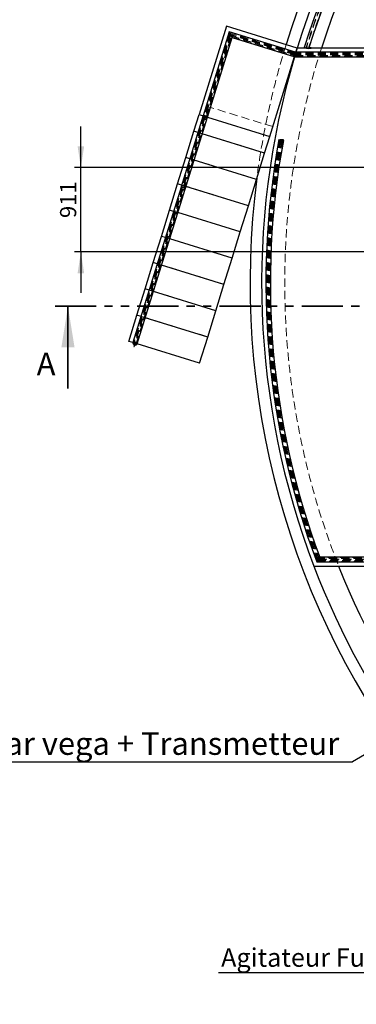
# Model space of a CAD drawing. Units: millimetres. Extents: x 350 to 41230, y 350 to 58459.
# Drawn here: x 8017 to 11654, y 28455 to 39101 of the extents above; entities that cross this region are included whole.
import ezdxf
from ezdxf import colors
from ezdxf.entities.mleader import LeaderData, LeaderLine
from ezdxf.math import Vec2, Vec3

# ---------------------------------------------------------------- set-up
doc = ezdxf.new("R2010")
doc.units = ezdxf.units.MM
doc.header["$LTSCALE"] = 70
doc.linetypes.add('HIDDEN', pattern=[1.905, 1.27, -0.635])
doc.linetypes.add('PHANTOM', pattern=[12.7, 6.35, -1.27, 1.27, -1.27, 1.27, -1.27])
doc.layers.add('ETC-COTATION', color=5, linetype='Continuous')
doc.layers.add('ETC-FANTOME', color=96, linetype='PHANTOM')
doc.styles.add('SLDTEXTSTYLE1', font='TXT', dxfattribs={"width": 0.75})
doc.styles.add('SLDTEXTSTYLE7', font='TXT', dxfattribs={"width": 0.605})
doc.dimstyles.new('SLDDIMSTYLE1', dxfattribs={"dimtxt": 175, "dimasz": 231.14, "dimexe": 0, "dimexo": 0.0625, "dimgap": 43.75, "dimtad": 1, "dimdec": 0, "dimrnd": 1e-09, "dimzin": 12, "dimdsep": 46, "dimtxsty": 'SLDTEXTSTYLE7', "dimsah": 1, "dimcen": 0.09, "dimadec": 0, "dimazin": 3, "dimtfac": 1, "dimtdec": 0, "dimtmove": 0, "dimatfit": 0, "dimfxl": 1, "dimfrac": 2, "dimtolj": 1, "dimtzin": 12, "dimarcsym": 0})
doc.dimstyles.new('SLDDIMSTYLE3', dxfattribs={"dimtxt": 0.18, "dimasz": 231.14, "dimexe": 0, "dimexo": 0.0625, "dimgap": 0, "dimtad": 0, "dimtih": 1, "dimtoh": 1, "dimdec": 0, "dimrnd": 1e-09, "dimzin": 0, "dimdsep": 46, "dimtxsty": 'Standard', "dimsah": 1, "dimcen": 0.09, "dimadec": 0, "dimazin": 0, "dimtfac": 231.14, "dimtdec": 0, "dimtofl": 0, "dimtmove": 0, "dimatfit": 3, "dimfxl": 1, "dimfrac": 2, "dimtolj": 1, "dimtzin": 0, "dimarcsym": 0})

# ---------------------------------------------------------------- blocks, each defined once
blk = doc.blocks.new('_D_1')
at = {"layer": 'ETC-COTATION', "transparency": 16777216}
for p, q in [((8678, 37501), (8678, 37945)), ((13480, 37501), (8608, 37501)), ((8678, 36590), (8678, 37501)), ((13546, 36590), (8608, 36590)), ((8678, 36590), (8678, 36146))]:
    blk.add_line(p, q, dxfattribs=at)
for points in [[(8678, 37501), (8714, 37732), (8643, 37732)], [(8678, 36590), (8643, 36359), (8714, 36359)]]:
    blk.add_solid(points, dxfattribs=at)
at = {"layer": 'ETC-COTATION', "transparency": 16777216, "insert": (8453, 36956), "char_height": 175, "attachment_point": 1, "rotation": 90, "style": 'SLDTEXTSTYLE7'}
blk.add_mtext('911', dxfattribs=at)
blk = doc.blocks.new('SW_NOTE_0_2')
at = {"layer": 'ETC-COTATION', "color": 0}
blk.add_line((-5319, 0), (0, 0), dxfattribs=at)
at = {"layer": 'ETC-COTATION', "color": 0, "insert": (-5347, 321), "char_height": 245, "attachment_point": 1, "style": 'SLDTEXTSTYLE1'}
blk.add_mtext('Sonde radar vega + Transmetteur', dxfattribs=at)

msp = doc.modelspace()

# ---------------------------------------------------------------- linework, layer by layer
at = {"color": 7, "linetype": 'PHANTOM', "lineweight": 35}
msp.add_line((8398.777, 36001.754), (18959.789, 36001.754), dxfattribs=at)
at = {"color": 7, "linetype": 'Continuous', "lineweight": 35}
msp.add_line((8538.777, 35112.754), (8538.777, 36001.754), dxfattribs=at)
msp.add_solid([(8538.777, 36001.754), (8467.657, 35557.254), (8609.897, 35557.254)], dxfattribs=at)
at = {"layer": 'ETC-FANTOME', "linetype": 'Continuous', "lineweight": 25}
for p, q in [((10250.899, 39030.655), (9955.297, 38075.344)), ((10280.207, 38970.265), (9999.098, 38061.791)), ((11015.148, 38794.173), (10250.899, 39030.655)), ((10997.465, 38748.323), (10280.207, 38970.265)), ((10312.071, 38909.846), (10280.207, 38970.265)), ((10280.207, 38970.265), (10312.071, 38909.846)), ((10045.239, 38047.513), (10312.071, 38909.846)), ((10312.071, 38909.846), (10990.163, 38700.023)), ((10996.314, 38749.173), (10994.718, 38749.173)), ((10996.314, 38748.68), (10996.314, 38749.173)), ((11000.961, 38748.323), (11015.148, 38794.173)), ((11015.148, 38794.173), (11001.101, 38748.323)), ((11115.148, 38794.173), (11015.148, 38794.173)), ((11138.189, 38786.938), (11092.108, 38801.409)), ((11110.597, 38795.603), (11110.148, 38794.173)), ((11115.148, 38794.173), (11115.148, 38791.673)), ((11115.148, 38791.673), (11123.109, 38791.673)), ((11139.677, 38791.673), (11165.148, 38791.673)), ((11165.148, 38796.673), (11141.252, 38796.673)), ((11165.148, 38791.673), (11165.148, 38796.673)), ((13040.538, 38794.173), (11165.148, 38794.173)), ((10719.545, 37838.862), (10986.378, 38701.195)), ((10990.163, 38700.023), (10997.465, 38748.323)), ((10997.465, 38748.323), (10990.163, 38700.023)), ((10990.163, 38700.023), (31195.148, 38700.023)), ((10991.314, 38700.023), (10991.314, 38699.173)), ((10991.314, 38699.173), (10996.314, 38699.173)), ((10996.314, 38699.173), (10996.314, 38700.023)), ((31195.148, 38748.323), (10997.465, 38748.323)), ((9286.31, 35594.85), (10045.239, 38047.513)), ((9997.168, 38055.556), (9761.126, 37292.729)), ((9899.224, 37894.131), (9955.297, 38075.344)), ((9955.297, 38075.344), (9999.098, 38061.791)), ((9997.84, 38057.152), (9997.168, 38057.152)), ((9997.168, 38057.152), (9997.168, 38053.91)), ((9999.098, 38061.791), (9997.662, 38057.152)), ((10045.239, 38047.513), (10719.545, 37838.862)), ((10046.675, 38052.152), (10047.168, 38052.152)), ((10047.168, 38052.152), (10047.168, 38053.748)), ((9811.367, 37610.2), (9899.224, 37894.131)), ((9943.025, 37880.578), (9899.224, 37894.131)), ((10663.472, 37657.649), (9989.166, 37866.3)), ((10663.472, 37657.649), (10719.545, 37838.862)), ((10817.677, 37803.262), (10817.677, 37798.348)), ((10818.58, 37803.262), (10817.677, 37803.262)), ((10818.927, 37805.143), (10866.426, 37796.38)), ((10867.677, 37803.262), (10829.126, 37803.262)), ((10856.227, 37798.262), (10867.677, 37798.262)), ((10867.677, 37798.262), (10867.677, 37803.262)), ((9723.51, 37326.268), (9811.367, 37610.2)), ((9855.168, 37596.646), (9811.367, 37610.2)), ((10575.615, 37373.718), (9901.309, 37582.369)), ((10575.615, 37373.718), (10663.472, 37657.649)), ((10487.758, 37089.786), (10575.615, 37373.718)), ((9760.632, 37291.133), (9499.929, 36448.609)), ((9635.652, 37042.337), (9723.51, 37326.268)), ((9767.311, 37312.715), (9723.51, 37326.268)), ((9760.632, 37292.729), (9760.632, 37289.486)), ((9761.304, 37292.729), (9760.632, 37292.729)), ((9810.138, 37287.729), (9810.632, 37287.729)), ((9810.632, 37287.729), (9810.632, 37289.325)), ((10487.758, 37089.786), (9813.452, 37298.437)), ((10729.558, 37208.816), (10729.558, 37203.816)), ((10730.537, 37208.816), (10729.558, 37208.816)), ((10729.558, 37203.816), (10729.977, 37203.816)), ((10778.579, 37203.816), (10779.558, 37203.816)), ((10779.558, 37208.816), (10779.143, 37208.816)), ((10779.558, 37203.816), (10779.558, 37208.816)), ((10399.901, 36805.855), (10487.758, 37089.786)), ((9547.795, 36758.406), (9635.652, 37042.337)), ((9679.453, 37028.784), (9635.652, 37042.337)), ((10399.901, 36805.855), (9725.595, 37014.506)), ((9459.938, 36474.475), (9547.795, 36758.406)), ((9591.596, 36744.853), (9547.795, 36758.406)), ((10312.044, 36521.924), (9637.738, 36730.575)), ((10312.044, 36521.924), (10399.901, 36805.855)), ((10224.187, 36237.993), (10312.044, 36521.924)), ((9499.436, 36447.013), (9240.168, 35609.127)), ((9372.081, 36190.543), (9459.938, 36474.475)), ((9503.739, 36460.921), (9459.938, 36474.475)), ((9499.436, 36448.609), (9499.436, 36445.366)), ((9500.107, 36448.609), (9499.436, 36448.609)), ((9548.942, 36443.609), (9549.436, 36443.609)), ((9549.436, 36443.609), (9549.436, 36445.205)), ((10224.187, 36237.993), (9549.881, 36446.644)), ((10136.33, 35954.061), (10224.187, 36237.993)), ((9284.224, 35906.612), (9372.081, 36190.543)), ((9415.882, 36176.99), (9372.081, 36190.543)), ((10136.33, 35954.061), (9462.024, 36162.712)), ((9196.367, 35622.681), (9284.224, 35906.612)), ((9328.025, 35893.059), (9284.224, 35906.612)), ((10048.473, 35670.13), (9374.167, 35878.781)), ((10048.473, 35670.13), (10136.33, 35954.061)), ((9960.616, 35386.199), (10048.473, 35670.13)), ((9240.168, 35609.127), (9196.367, 35622.681)), ((9238.239, 35604.489), (9238.239, 35599.489)), ((9239.992, 35604.489), (9238.239, 35604.489)), ((9238.239, 35599.489), (9242.208, 35599.489)), ((9256.154, 35589.241), (9249.809, 35568.736)), ((9249.809, 35568.736), (9255.541, 35566.963)), ((9261.886, 35587.467), (9255.541, 35566.963)), ((9960.616, 35386.199), (9286.31, 35594.85)), ((9287.745, 35599.489), (9288.239, 35599.489)), ((9288.239, 35599.489), (9288.239, 35601.085)), ((10741.071, 35208.849), (10741.071, 35203.849)), ((10741.428, 35208.849), (10741.071, 35208.849)), ((10741.071, 35203.849), (10742.047, 35203.849)), ((10791.071, 35208.849), (10790.096, 35208.849)), ((10790.718, 35203.849), (10791.071, 35203.849)), ((10791.071, 35203.849), (10791.071, 35208.849)), ((11218.515, 33262.07), (11218.515, 33261.673)), ((11218.515, 33261.673), (11218.664, 33261.673)), ((11226.778, 33240.023), (11260.253, 33288.323)), ((11226.778, 33240.023), (11226.796, 33240.023)), ((11226.831, 33240.023), (15307.648, 33240.023)), ((15307.648, 33288.323), (11260.27, 33288.323)), ((11195.148, 33194.173), (12927.426, 33194.173))]:
    msp.add_line(p, q, dxfattribs=at)
at = {"layer": 'ETC-FANTOME', "linetype": 'HIDDEN', "lineweight": 18}
for p, q in [((10281.263, 38968.263), (10000.626, 38061.318)), ((10997.223, 38746.723), (10281.263, 38968.263)), ((10287.266, 38956.88), (10009.319, 38058.628)), ((10288.586, 38954.378), (10011.23, 38058.037)), ((10294.16, 38943.808), (10013.444, 38036.607)), ((10298.118, 38936.303), (10019.176, 38034.834)), ((10033.107, 38051.268), (10303.693, 38925.732)), ((10035.017, 38050.676), (10305.012, 38923.231)), ((10043.711, 38047.986), (10311.016, 38911.847)), ((10281.985, 38960.813), (10278.155, 38957.6)), ((10278.155, 38957.6), (10310.294, 38919.297)), ((10314.124, 38922.511), (10281.985, 38960.813)), ((10995.848, 38737.623), (10287.266, 38956.88)), ((10995.545, 38735.623), (10288.586, 38954.378)), ((10994.268, 38727.173), (10294.16, 38943.808)), ((10993.361, 38721.173), (10298.118, 38936.303)), ((10303.693, 38925.732), (10992.083, 38712.723)), ((10305.012, 38923.231), (10991.781, 38710.723)), ((10310.294, 38919.297), (10314.124, 38922.511)), ((10311.016, 38911.847), (10990.405, 38701.623)), ((10991.314, 38749.173), (10991.314, 38700.023)), ((10994.718, 38749.173), (10991.314, 38749.173)), ((11115.148, 38796.673), (11115.148, 38794.173)), ((11141.252, 38796.673), (11115.148, 38796.673)), ((11165.148, 38794.173), (11115.148, 38794.173)), ((11123.109, 38791.673), (11139.677, 38791.673)), ((10986.378, 38701.195), (11000.961, 38748.323)), ((10990.405, 38701.623), (31195.148, 38701.623)), ((10991.781, 38710.723), (31195.148, 38710.723)), ((10992.083, 38712.723), (31195.148, 38712.723)), ((31195.148, 38721.173), (10993.361, 38721.173)), ((31195.148, 38727.173), (10994.268, 38727.173)), ((31195.148, 38735.623), (10995.545, 38735.623)), ((31195.148, 38737.623), (10995.848, 38737.623)), ((10996.314, 38700.023), (10996.314, 38748.68)), ((31195.148, 38746.723), (10997.223, 38746.723)), ((10752.153, 37944.242), (9987.904, 38180.724)), ((10000.626, 38061.318), (9241.697, 35608.654)), ((10009.319, 38058.628), (9250.39, 35605.964)), ((10011.23, 38058.037), (9252.301, 35605.373)), ((10013.444, 38036.607), (9256.154, 35589.241)), ((10019.176, 38034.834), (9261.886, 35587.467)), ((9274.177, 35598.604), (10033.107, 38051.268)), ((9276.088, 35598.013), (10035.017, 38050.676)), ((9284.781, 35595.323), (10043.711, 38047.986)), ((9997.662, 38057.152), (9997.168, 38055.556)), ((9997.168, 38053.91), (9997.168, 38052.152)), ((9997.168, 38052.152), (10046.675, 38052.152)), ((10047.168, 38057.152), (9997.84, 38057.152)), ((9999.098, 38061.791), (10019.302, 38055.539)), ((10019.176, 38034.834), (10013.444, 38036.607)), ((10019.302, 38055.539), (10025.034, 38053.765)), ((10025.034, 38053.765), (10045.239, 38047.513)), ((10047.168, 38053.748), (10047.168, 38057.152)), ((10664.296, 37660.311), (9900.047, 37896.793)), ((9989.166, 37866.3), (9943.025, 37880.578)), ((10817.677, 37798.348), (10817.677, 37798.262)), ((10817.677, 37798.262), (10856.227, 37798.262)), ((10829.126, 37803.262), (10818.58, 37803.262)), ((10576.439, 37376.38), (9812.19, 37612.862)), ((9901.309, 37582.369), (9855.168, 37596.646)), ((10488.582, 37092.448), (9724.333, 37328.93)), ((9761.126, 37292.729), (9760.632, 37291.133)), ((9760.632, 37289.486), (9760.632, 37287.729)), ((9760.632, 37287.729), (9810.138, 37287.729)), ((9810.632, 37292.729), (9761.304, 37292.729)), ((9813.452, 37298.437), (9767.311, 37312.715)), ((9810.632, 37289.325), (9810.632, 37292.729)), ((10729.977, 37203.816), (10778.579, 37203.816)), ((10779.143, 37208.816), (10730.537, 37208.816)), ((10400.725, 36808.517), (9636.476, 37044.999)), ((9725.595, 37014.506), (9679.453, 37028.784)), ((10312.868, 36524.586), (9548.619, 36761.068)), ((9637.738, 36730.575), (9591.596, 36744.853)), ((10225.011, 36240.655), (9460.762, 36477.137)), ((9499.929, 36448.609), (9499.436, 36447.013)), ((9499.436, 36445.366), (9499.436, 36443.609)), ((9499.436, 36443.609), (9548.942, 36443.609)), ((9549.436, 36448.609), (9500.107, 36448.609)), ((9549.881, 36446.644), (9503.739, 36460.921)), ((9549.436, 36445.205), (9549.436, 36448.609)), ((10137.154, 35956.723), (9372.905, 36193.205)), ((9462.024, 36162.712), (9415.882, 36176.99)), ((10049.297, 35672.792), (9285.048, 35909.274)), ((9374.167, 35878.781), (9328.025, 35893.059)), ((9288.239, 35604.489), (9239.992, 35604.489)), ((9260.373, 35602.875), (9240.168, 35609.127)), ((9242.208, 35599.489), (9287.745, 35599.489)), ((9266.105, 35601.102), (9260.373, 35602.875)), ((9286.31, 35594.85), (9266.105, 35601.102)), ((9288.239, 35601.085), (9288.239, 35604.489)), ((10790.096, 35208.849), (10741.428, 35208.849)), ((10742.047, 35203.849), (10790.718, 35203.849)), ((11218.515, 33266.673), (11218.515, 33262.07)), ((11268.515, 33266.673), (11218.515, 33266.673)), ((11218.664, 33261.673), (11268.515, 33261.673)), ((11226.796, 33240.023), (11226.831, 33240.023)), ((11227.887, 33241.623), (31217.698, 33241.623)), ((11234.194, 33250.723), (31208.598, 33250.723)), ((11235.58, 33252.723), (31206.598, 33252.723)), ((11241.436, 33261.173), (31198.148, 33261.173)), ((11245.594, 33267.173), (31192.148, 33267.173)), ((31183.698, 33275.623), (11251.451, 33275.623)), ((31181.698, 33277.623), (11252.837, 33277.623)), ((31172.598, 33286.723), (11259.144, 33286.723)), ((11260.27, 33288.323), (11260.253, 33288.323)), ((11268.515, 33261.673), (11268.515, 33266.673))]:
    msp.add_line(p, q, dxfattribs=at)
at = {"layer": 'ETC-FANTOME', "linetype": 'HIDDEN', "lineweight": 18, "flags": 128}
for points in [[(11001.101, 38748.323), (10999.094, 38741.696), (10986.904, 38701.032)], [(9286.31, 35594.85), (9286.527, 35595.707), (9286.698, 35597.459), (9286.527, 35599.276), (9286.017, 35601.134), (9285.174, 35603.004), (9284.011, 35604.859), (9282.546, 35606.672), (9280.798, 35608.417), (9278.795, 35610.068), (9276.565, 35611.601), (9274.141, 35612.995), (9271.558, 35614.227), (9268.853, 35615.282), (9266.067, 35616.142), (9263.239, 35616.796), (9260.411, 35617.234), (9257.625, 35617.45), (9254.92, 35617.44), (9252.337, 35617.205), (9249.913, 35616.748), (9247.683, 35616.076), (9245.679, 35615.198), (9243.932, 35614.128), (9242.467, 35612.881), (9241.304, 35611.475), (9240.461, 35609.931), (9240.168, 35609.127)], [(9263.239, 35588.162), (9265.984, 35587.741), (9268.686, 35587.545), (9271.303, 35587.576), (9273.792, 35587.835), (9276.114, 35588.317), (9278.234, 35589.014), (9280.117, 35589.916), (9281.734, 35591.009), (9283.059, 35592.274), (9284.072, 35593.693), (9284.756, 35595.243), (9285.101, 35596.899), (9285.101, 35598.635), (9284.756, 35600.424), (9284.072, 35602.238), (9283.059, 35604.048), (9281.734, 35605.826), (9280.117, 35607.543), (9278.234, 35609.172), (9276.114, 35610.688), (9273.792, 35612.067), (9271.303, 35613.287), (9268.686, 35614.329), (9265.984, 35615.176), (9263.239, 35615.815), (9260.494, 35616.236), (9257.791, 35616.432), (9255.175, 35616.401), (9252.686, 35616.142), (9250.363, 35615.661), (9248.244, 35614.963), (9246.361, 35614.061), (9244.744, 35612.969), (9243.419, 35611.703), (9242.406, 35610.284), (9241.722, 35608.734), (9241.377, 35607.078), (9241.377, 35605.342), (9241.722, 35603.553), (9242.406, 35601.739), (9243.419, 35599.929), (9244.744, 35598.152), (9246.361, 35596.435), (9248.244, 35594.805), (9250.363, 35593.289), (9252.686, 35591.91), (9255.175, 35590.69), (9257.791, 35589.649), (9260.494, 35588.802), (9263.239, 35588.162)], [(9263.239, 35610.235), (9265.389, 35609.708), (9267.481, 35608.969), (9269.457, 35608.041), (9271.264, 35606.947), (9272.851, 35605.718), (9274.177, 35604.387), (9275.204, 35602.991), (9275.904, 35601.567), (9276.26, 35600.155), (9276.26, 35598.793), (9275.904, 35597.518), (9275.204, 35596.365), (9274.177, 35595.366), (9272.851, 35594.547), (9271.264, 35593.931), (9269.457, 35593.535), (9267.481, 35593.37), (9265.389, 35593.439), (9263.239, 35593.742), (9261.088, 35594.27), (9258.997, 35595.008), (9257.021, 35595.937), (9255.214, 35597.03), (9253.626, 35598.259), (9252.301, 35599.59), (9251.274, 35600.986), (9250.573, 35602.41), (9250.218, 35603.822), (9250.218, 35605.184), (9250.573, 35606.459), (9251.274, 35607.612), (9252.301, 35608.611), (9253.626, 35609.43), (9255.214, 35610.046), (9257.021, 35610.442), (9258.997, 35610.608), (9261.088, 35610.538), (9263.239, 35610.235)], [(9263.239, 35609.009), (9265.225, 35608.513), (9267.147, 35607.807), (9268.944, 35606.914), (9270.557, 35605.862), (9271.935, 35604.687), (9273.033, 35603.424), (9273.817, 35602.115), (9274.261, 35600.803), (9274.35, 35599.528), (9274.083, 35598.332), (9273.466, 35597.254), (9272.521, 35596.329), (9271.278, 35595.585), (9269.777, 35595.047), (9268.065, 35594.732), (9266.198, 35594.65), (9264.236, 35594.804), (9262.242, 35595.189), (9260.28, 35595.793), (9258.413, 35596.595), (9256.701, 35597.571), (9255.2, 35598.689), (9253.956, 35599.914), (9253.011, 35601.204), (9252.395, 35602.52), (9252.128, 35603.819), (9252.217, 35605.059), (9252.661, 35606.201), (9253.444, 35607.207), (9254.543, 35608.045), (9255.921, 35608.689), (9257.534, 35609.117), (9259.331, 35609.316), (9261.253, 35609.28), (9263.239, 35609.009)]]:
    msp.add_lwpolyline(points, dxfattribs=at)
at = {"layer": 'ETC-FANTOME', "linetype": 'Continuous', "lineweight": 25, "flags": 128}
for points in [[(9240.168, 35609.127), (9239.951, 35608.27), (9239.78, 35606.519), (9239.951, 35604.701), (9240.461, 35602.843), (9241.304, 35600.974), (9242.467, 35599.119), (9243.932, 35597.305), (9245.679, 35595.56), (9247.683, 35593.909), (9249.913, 35592.376), (9252.337, 35590.983), (9254.92, 35589.75), (9257.625, 35588.696), (9260.411, 35587.835), (9263.239, 35587.181)], [(9263.239, 35587.181), (9266.067, 35586.743), (9268.853, 35586.527), (9271.558, 35586.537), (9274.141, 35586.772), (9276.565, 35587.229), (9278.795, 35587.901), (9280.798, 35588.779), (9282.546, 35589.849), (9284.011, 35591.096), (9285.174, 35592.502), (9286.017, 35594.047), (9286.31, 35594.85)]]:
    msp.add_lwpolyline(points, dxfattribs=at)
at = {"layer": 'ETC-FANTOME', "linetype": 'Continuous', "lineweight": 25}
for centre, radius, start, end in [((19220.973, 36255.039), 8715.125, 90, 162.8063261), ((19220.973, 36255.039), 8589.689, 17.1936739, 162.8063261), ((19220.973, 36248.554), 8520.3, 17.4348039, 162.5651961), ((19220.973, 36248.554), 8472, 90, 162.5651961), ((19220.973, 36255.039), 8339.689, 17.7259134, 162.2740866), ((19220.973, 36255.039), 8589.689, 163.4555474, 200.8757063), ((19220.973, 36255.039), 8543.839, 169.5469667, 200.6637308), ((19220.973, 36255.039), 8495.539, 169.5469667, 200.438925), ((19220.973, 36255.039), 8715.125, 172.5390425, 263.8920049), ((19220.973, 36255.039), 8589.689, 200.8757063, 263.8030549), ((19220.973, 36255.039), 8339.689, 201.5321944, 263.6159166)]:
    msp.add_arc(centre, radius, start, end, dxfattribs=at)
at = {"layer": 'ETC-FANTOME', "linetype": 'HIDDEN', "lineweight": 18}
for centre, radius, start, end in [((19220.973, 36248.554), 8518.7, 17.4348039, 162.5651961), ((19220.973, 36248.554), 8500.921, 17.444901, 162.5651961), ((19220.973, 36248.554), 8496.15, 17.4348039, 162.5651961), ((19220.973, 36248.554), 8473.6, 90, 162.5651961), ((19220.973, 36255.039), 8715.125, 162.8063261, 172.5390425), ((19220.973, 36255.039), 8339.689, 162.2740866, 201.5321944), ((19220.973, 36255.039), 8542.239, 169.5469667, 200.6562531), ((19220.973, 36255.039), 8533.139, 169.5469667, 200.6141043), ((19220.973, 36255.039), 8531.139, 169.5469667, 200.6045376), ((19220.973, 36255.039), 8522.689, 169.5469667, 200.5657356), ((19220.973, 36255.039), 8516.689, 169.5469667, 200.5377703), ((19220.973, 36255.039), 8508.239, 169.5469667, 200.4982858), ((19220.973, 36255.039), 8506.239, 169.5469667, 200.4890442), ((19220.973, 36255.039), 8497.139, 169.5469667, 200.4463165)]:
    msp.add_arc(centre, radius, start, end, dxfattribs=at)
at = {"layer": 'ETC-FANTOME', "linetype": 'Continuous', "lineweight": 25}
for start_param, end_param in [(3.141592654, 6.283185307), (3.141592654, 4.71238898), (4.71238898, 6.283185307)]:
    msp.add_ellipse((10022.168, 38054.652), major_axis=(23.071, -7.139), ratio=0.330288299, start_param=start_param, end_param=end_param, dxfattribs=at)
at = {"layer": 'ETC-FANTOME', "linetype": 'HIDDEN', "lineweight": 18}
for start_param, end_param in [(0, 3.141592654), (1.570796327, 3.141592654), (0, 1.570796327)]:
    msp.add_ellipse((10022.168, 38054.652), major_axis=(23.071, -7.139), ratio=0.330288299, start_param=start_param, end_param=end_param, dxfattribs=at)
for major_axis in [(21.542, -6.666), (21.542, -6.666), (12.849, -3.976), (12.849, -3.976), (10.938, -3.385), (10.938, -3.385)]:
    msp.add_ellipse((10022.168, 38054.652), major_axis=major_axis, ratio=0.330288299, dxfattribs=at)
at = {"layer": 'ETC-FANTOME', "linetype": 'Continuous', "lineweight": 25}
msp.add_open_spline([(11260.246, 33288.314), (11260.252, 33288.322), (11260.31, 33288.406), (11260.077, 33288.07), (11259.549, 33287.308), (11258.704, 33286.089), (11257.579, 33284.466), (11256.141, 33282.39), (11254.404, 33279.885), (11252.298, 33276.846), (11249.887, 33273.367), (11247.099, 33269.345), (11244.065, 33264.967), (11240.819, 33260.283), (11237.531, 33255.539), (11234.613, 33251.328), (11232.153, 33247.778), (11230.3, 33245.106), (11228.827, 33242.98), (11227.747, 33241.422), (11227.051, 33240.417), (11226.755, 33239.991), (11226.81, 33240.069), (11226.818, 33240.082)], degree=3, knots=[0, 0, 0, 0, 0.004788471, 0.047963083, 0.087269937, 0.127599534, 0.169351207, 0.212037134, 0.259865709, 0.308700173, 0.365150068, 0.422824743, 0.488205731, 0.555224006, 0.625312922, 0.69766763, 0.751546974, 0.806862562, 0.852122539, 0.898618156, 0.943927579, 0.990889105, 1, 1, 1, 1], dxfattribs=at)

# ---------------------------------------------------------------- block references
at = {"layer": 'ETC-COTATION'}
msp.add_blockref('SW_NOTE_0_2', (11612.461, 31076.662), dxfattribs=at)

# ---------------------------------------------------------------- texts
at = {"color": 7, "linetype": 'Continuous', "insert": (8200.829, 35501.55), "char_height": 245, "attachment_point": 1, "style": 'SLDTEXTSTYLE1'}
msp.add_mtext('A', dxfattribs=at)

# ---------------------------------------------------------------- dimensions: what is measured, and where the dimension line sits
at = {"layer": 'ETC-COTATION'}
dim = msp.add_linear_dim(base=(8678.218, 37500.889), p1=(13616.283, 36590.039), p2=(13550.433, 37500.889), angle=90, dimstyle='SLDDIMSTYLE1', dxfattribs=at)
dim.commit()
dim.dimension.update_dxf_attribs({"geometry": '_D_1', "text_midpoint": (8678.218, 37156.639), "dimtype": 160})

# ---------------------------------------------------------------- leaders
msp.add_leader([(15211.611, 33194.173), (11612.461, 31076.662)], dimstyle='SLDDIMSTYLE3', dxfattribs=at)
ml = msp.add_multileader_mtext('Standard', dxfattribs=at)
ml.set_content('Agitateur Fuchs 7.5 kW', color=256)
ml.set_leader_properties()
ml.build(insert=Vec2(0, 0))
ml.multileader.update_dxf_attribs({"text_right_attachment_type": 6, "dogleg_length": 0.36})
ctx = ml.context
ctx.base_point, ctx.char_height, ctx.plane_origin = Vec3(8935.714, 28928), 200, Vec3(14336.946, 30146.603)
ctx.right_attachment, ctx.text_align_type = 6, 2
notes = []
notes.append((ctx, [(0, (1, 1, 0), (13073.407, 28794.667), (-1, 0), 0.36, [(0, [(14336.946, 30146.603)], 0, [])])]))
ctx.mtext.insert, ctx.mtext.alignment, ctx.mtext.flow_direction = Vec3(13071.047, 29061.334), 3, 5
for ctx, leaders in notes:
    for number, flags, end, landing, length, lines in leaders:
        leader = LeaderData()
        leader.index, (leader.has_last_leader_line, leader.has_dogleg_vector, leader.attachment_direction) = number, flags
        leader.last_leader_point, leader.dogleg_vector, leader.dogleg_length = Vec3(end), Vec3(landing), length
        for number, points, colour, breaks in lines:
            line = LeaderLine()
            line.index, line.vertices, line.color, line.breaks = number, Vec3.list(points), colors.encode_raw_color(colour), breaks
            leader.lines.append(line)
        ctx.leaders.append(leader)

doc.saveas('drawing.dxf')
